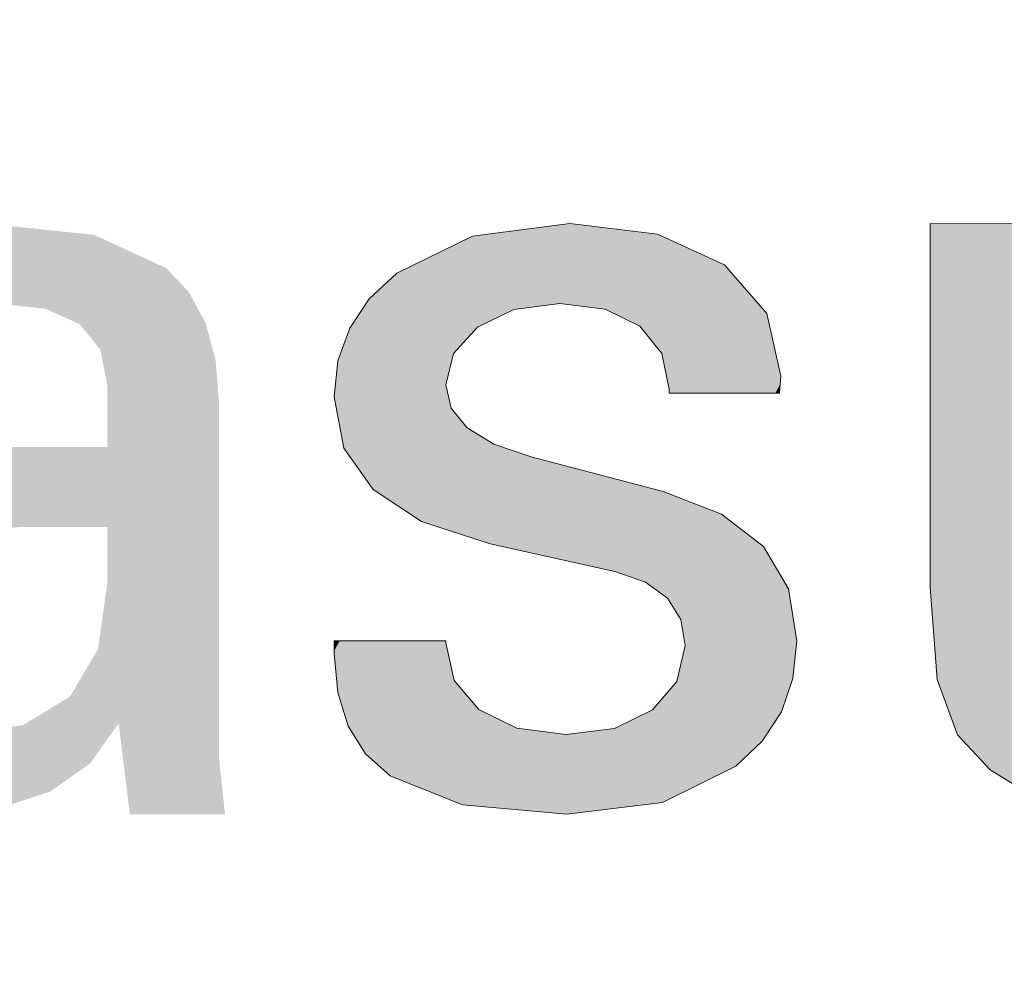
# Model space of a CAD drawing. Units: metres. Extents: x 549384 to 551131, y 333216 to 334401.
# Drawn here: x 549387 to 549388, y 333231 to 333232 of the extents above; entities that cross this region are included whole.
import ezdxf

# ---------------------------------------------------------------- set-up
doc = ezdxf.new("R2010")
doc.units = ezdxf.units.M
doc.layers.add('LEVEL_63', color=7, linetype='Continuous')
doc.layers.add('Teksti', color=7, linetype='Continuous')

# ---------------------------------------------------------------- blocks, each defined once
blk = doc.blocks.new('*U493')
at = {"layer": 'LEVEL_63', "color": 7, "linetype": 'Continuous'}
for points in [[(549595.9481, 333273.8875), (549595.9513, 333273.7381), (549595.9513, 333273.8888)], [(549595.9513, 333273.8888), (549595.9686, 333273.7391), (549595.9686, 333273.8897)], [(549595.9686, 333273.8897), (549595.9912, 333273.7405), (549595.9912, 333273.8909)], [(549595.9912, 333273.8909), (549596.0014, 333273.7411), (549596.0014, 333273.8914)], [(549596.0014, 333273.8914), (549596.0066, 333273.7389), (549596.0066, 333273.8917)], [(549596.0014, 333273.7411), (549596.0014, 333273.8914), (549596.0066, 333273.7389)], [(549596.0066, 333273.8917), (549596.0399, 333273.7245), (549596.0399, 333273.8934)], [(549596.0066, 333273.7389), (549596.0066, 333273.8917), (549596.0399, 333273.7245)], [(549596.0399, 333273.8934), (549596.0534, 333273.7186), (549596.0534, 333273.8942)], [(549596.0399, 333273.7245), (549596.0399, 333273.8934), (549596.0534, 333273.7186)], [(549596.0534, 333273.8942), (549596.0735, 333273.6937), (549596.0735, 333273.8952)], [(549596.0534, 333273.7186), (549596.0534, 333273.8942), (549596.0735, 333273.6937)], [(549596.0735, 333273.8952), (549596.0745, 333273.6924), (549596.0745, 333273.8953)], [(549596.0735, 333273.6937), (549596.0735, 333273.8952), (549596.0745, 333273.6924)], [(549596.0745, 333273.8953), (549596.0879, 333273.6757), (549596.0879, 333273.896)], [(549596.0745, 333273.6924), (549596.0745, 333273.8953), (549596.0879, 333273.6757)], [(549596.0879, 333273.6757), (549596.0879, 333273.896), (549596.093, 333273.6694)], [(549596.093, 333273.6694), (549596.093, 333273.8943), (549596.1421, 333273.5759)], [(549595.9055, 333273.8705), (549595.9071, 333273.7256), (549595.9071, 333273.8711)], [(549595.9071, 333273.8711), (549595.917, 333273.7295), (549595.917, 333273.8751)], [(549595.917, 333273.8751), (549595.9364, 333273.7371), (549595.9364, 333273.8828)], [(549595.9364, 333273.8828), (549595.9481, 333273.7379), (549595.9481, 333273.8875)], [(549595.8593, 333273.852), (549595.8862, 333273.7174), (549595.8862, 333273.8628)], [(549595.8862, 333273.8628), (549595.9028, 333273.7239), (549595.9028, 333273.8694)], [(549595.9028, 333273.8694), (549595.9055, 333273.725), (549595.9055, 333273.8705)], [(549595.8145, 333273.8342), (549595.8305, 333273.6873), (549595.8305, 333273.8406)], [(549595.8305, 333273.8406), (549595.8593, 333273.7068), (549595.8593, 333273.852)], [(549595.774, 333273.8162), (549595.7805, 333273.6476), (549595.7805, 333273.8206)], [(549595.7805, 333273.8206), (549595.7895, 333273.6594), (549595.7895, 333273.8242)], [(549595.7895, 333273.8242), (549595.8145, 333273.6764), (549595.8145, 333273.8342)], [(549596.2062, 333273.4542), (549596.2062, 333273.8292), (549596.2365, 333273.3966)], [(549595.7492, 333273.7997), (549595.7557, 333273.6151), (549595.7557, 333273.804)], [(549595.7557, 333273.804), (549595.774, 333273.6391), (549595.774, 333273.8162)], [(549595.7122, 333273.7749), (549595.7336, 333273.4722), (549595.7336, 333273.7892)], [(549595.7336, 333273.7892), (549595.738, 333273.4745), (549595.738, 333273.7922)], [(549595.738, 333273.7922), (549595.7395, 333273.5556), (549595.7395, 333273.7932)], [(549595.7395, 333273.7932), (549595.7492, 333273.6067), (549595.7492, 333273.7997)], [(549596.2365, 333273.3966), (549596.2365, 333273.7963), (549596.2373, 333273.3951)], [(549596.2373, 333273.3951), (549596.2373, 333273.7955), (549596.2508, 333273.3694)], [(549595.7022, 333273.7682), (549595.7091, 333273.4593), (549595.7091, 333273.7729)], [(549595.7091, 333273.7729), (549595.7122, 333273.461), (549595.7122, 333273.7749)], [(549596.2508, 333273.3694), (549596.2508, 333273.7742), (549596.2649, 333273.3299)], [(549595.6446, 333273.7298), (549595.7022, 333273.4557), (549595.7022, 333273.7682)], [(549596.2649, 333273.3299), (549596.2649, 333273.752), (549596.2773, 333273.2953)], [(549595.5853, 333273.6557), (549595.6446, 333273.4254), (549595.6446, 333273.7298)], [(549596.2773, 333273.2953), (549596.2773, 333273.7325), (549596.2853, 333273.2732)], [(549596.2853, 333273.2732), (549596.2853, 333273.7174), (549596.2899, 333273.2604)], [(549595.5781, 333273.6467), (549595.5853, 333273.3942), (549595.5853, 333273.6557)], [(549595.5654, 333273.6309), (549595.5781, 333273.4078), (549595.5781, 333273.6467)], [(549595.5781, 333273.4078), (549595.5781, 333273.6467), (549595.5853, 333273.3942)], [(549595.5436, 333273.5232), (549595.5654, 333273.4502), (549595.5654, 333273.6309)], [(549595.5654, 333273.4502), (549595.5654, 333273.6309), (549595.5781, 333273.4078)], [(549596.093, 333273.5501), (549596.1421, 333273.4205), (549596.1421, 333273.5759)], [(549596.0879, 333273.5474), (549596.093, 333273.3946), (549596.093, 333273.5501)], [(549596.0534, 333273.5293), (549596.0735, 333273.3844), (549596.0735, 333273.5398)], [(549596.0735, 333273.5398), (549596.0745, 333273.3849), (549596.0745, 333273.5403)], [(549596.0745, 333273.5403), (549596.0879, 333273.392), (549596.0879, 333273.5474)], [(549596.3808, 333273.164), (549596.3808, 333273.5359), (549596.4709, 333273.0343)], [(549596.0066, 333273.5046), (549596.0399, 333273.3619), (549596.0399, 333273.5222)], [(549596.0399, 333273.5222), (549596.0534, 333273.371), (549596.0534, 333273.5293)], [(549595.9912, 333273.4965), (549596.0014, 333273.3361), (549596.0014, 333273.5019)], [(549596.0014, 333273.5019), (549596.0066, 333273.3396), (549596.0066, 333273.5046)], [(549595.9513, 333273.4724), (549595.9686, 333273.3142), (549595.9686, 333273.4829)], [(549595.9686, 333273.4829), (549595.9912, 333273.3293), (549595.9912, 333273.4965)], [(549595.9364, 333273.4634), (549595.9481, 333273.2887), (549595.9481, 333273.4705)], [(549595.9481, 333273.4705), (549595.9513, 333273.2927), (549595.9513, 333273.4724)], [(549595.9071, 333273.4457), (549595.917, 333273.2501), (549595.917, 333273.4517)], [(549595.917, 333273.4517), (549595.9364, 333273.2742), (549595.9364, 333273.4634)], [(549595.8593, 333273.4085), (549595.8862, 333272.8518), (549595.8862, 333273.43)], [(549595.8862, 333273.43), (549595.9028, 333273.2245), (549595.9028, 333273.4431)], [(549595.9028, 333273.4431), (549595.9055, 333273.2358), (549595.9055, 333273.4447)], [(549595.9055, 333273.4447), (549595.9071, 333273.2379), (549595.9071, 333273.4457)], [(549595.8305, 333273.3858), (549595.8593, 333272.8651), (549595.8593, 333273.4085)], [(549595.8593, 333272.8651), (549595.8593, 333273.4085), (549595.8862, 333272.8518)], [(549595.8145, 333273.3681), (549595.8305, 333272.8794), (549595.8305, 333273.3858)], [(549595.8305, 333272.8794), (549595.8305, 333273.3858), (549595.8593, 333272.8651)], [(549595.7895, 333273.3405), (549595.8145, 333272.8873), (549595.8145, 333273.3681)], [(549595.8145, 333272.8873), (549595.8145, 333273.3681), (549595.8305, 333272.8794)], [(549595.774, 333273.3234), (549595.7805, 333272.9308), (549595.7805, 333273.3306)], [(549595.7805, 333273.3306), (549595.7895, 333272.9192), (549595.7895, 333273.3405)], [(549595.7805, 333272.9308), (549595.7805, 333273.3306), (549595.7895, 333272.9192)], [(549595.7895, 333272.9192), (549595.7895, 333273.3405), (549595.8145, 333272.8873)], [(549595.7557, 333273.2933), (549595.774, 333272.939), (549595.774, 333273.3234)], [(549595.774, 333272.939), (549595.774, 333273.3234), (549595.7805, 333272.9308)], [(549595.7395, 333273.2667), (549595.7492, 333272.9706), (549595.7492, 333273.2827)], [(549595.7492, 333273.2827), (549595.7557, 333272.9624), (549595.7557, 333273.2933)], [(549595.7492, 333272.9706), (549595.7492, 333273.2827), (549595.7557, 333272.9624)], [(549595.7557, 333272.9624), (549595.7557, 333273.2933), (549595.774, 333272.939)], [(549595.7336, 333273.257), (549595.738, 333272.9867), (549595.738, 333273.2643)], [(549595.738, 333273.2643), (549595.7395, 333272.983), (549595.7395, 333273.2667)], [(549595.738, 333272.9867), (549595.738, 333273.2643), (549595.7395, 333272.983)], [(549595.7395, 333272.983), (549595.7395, 333273.2667), (549595.7492, 333272.9706)], [(549596.2853, 333273.1656), (549596.2899, 333272.9623), (549596.2899, 333273.2604)], [(549595.7122, 333273.1961), (549595.7336, 333272.9976), (549595.7336, 333273.257)], [(549595.7336, 333272.9976), (549595.7336, 333273.257), (549595.738, 333272.9867)], [(549595.7091, 333273.1873), (549595.7122, 333273.0507), (549595.7122, 333273.1961)], [(549595.7122, 333273.0507), (549595.7122, 333273.1961), (549595.7336, 333272.9976)], [(549595.7022, 333273.1192), (549595.7091, 333273.0717), (549595.7091, 333273.1873)], [(549595.7091, 333273.0717), (549595.7091, 333273.1873), (549595.7122, 333273.0507)], [(549596.2773, 333273.1525), (549596.2853, 333272.9576), (549596.2853, 333273.1656)], [(549595.8862, 333272.8518), (549595.8862, 333273.1563), (549595.9028, 333272.8436)], [(549596.2649, 333273.1319), (549596.2773, 333272.9494), (549596.2773, 333273.1525)], [(549596.2508, 333273.1085), (549596.2649, 333272.9366), (549596.2649, 333273.1319)], [(549596.2373, 333273.0861), (549596.2508, 333272.9275), (549596.2508, 333273.1085)], [(549595.9028, 333272.8436), (549595.9028, 333273.094), (549595.9055, 333272.8422)], [(549595.9055, 333272.8422), (549595.9055, 333273.0837), (549595.9071, 333272.8414)], [(549595.9071, 333272.8414), (549595.9071, 333273.0775), (549595.917, 333272.8365)], [(549596.2062, 333273.0627), (549596.2365, 333272.9184), (549596.2365, 333273.0847)], [(549596.2365, 333273.0847), (549596.2373, 333272.9189), (549596.2373, 333273.0861)], [(549595.917, 333272.8365), (549595.917, 333273.0653), (549595.9364, 333272.8356)], [(549596.1923, 333273.0526), (549596.2062, 333272.899), (549596.2062, 333273.0627)], [(549595.9364, 333272.8356), (549595.9364, 333273.0412), (549595.9481, 333272.8351)], [(549596.1712, 333273.0372), (549596.1923, 333272.8901), (549596.1923, 333273.0526)], [(549595.9481, 333272.8351), (549595.9481, 333273.0267), (549595.9513, 333272.8349)], [(549595.9513, 333272.8349), (549595.9513, 333273.0251), (549595.9686, 333272.8341)], [(549596.1445, 333273.0178), (549596.1712, 333272.8766), (549596.1712, 333273.0372)], [(549595.9686, 333272.8341), (549595.9686, 333273.0167), (549595.9912, 333272.8331)], [(549595.9912, 333272.8331), (549595.9912, 333273.0058), (549596.0014, 333272.8326)], [(549596.093, 333273.0004), (549596.1421, 333272.8665), (549596.1421, 333273.017)], [(549596.1421, 333273.017), (549596.1422, 333272.8665), (549596.1422, 333273.017)], [(549596.1422, 333273.017), (549596.1445, 333272.8673), (549596.1445, 333273.0178)], [(549596.0014, 333272.8326), (549596.0014, 333273.0008), (549596.0066, 333272.8323)], [(549596.0066, 333272.8323), (549596.0066, 333272.9983), (549596.0399, 333272.8308)], [(549596.0745, 333272.9942), (549596.0879, 333272.8476), (549596.0879, 333272.9987)], [(549596.0879, 333272.9987), (549596.093, 333272.8493), (549596.093, 333273.0004)]]:
    blk.add_solid(points, dxfattribs=at)
at = {"layer": 'LEVEL_63', "color": 7, "linetype": 'Continuous', "extrusion": (0, 0, -1)}
for points in [[(-549595.9513, 333273.7381), (-549595.9513, 333273.8888), (-549595.9686, 333273.7391)], [(-549595.9686, 333273.7391), (-549595.9686, 333273.8897), (-549595.9912, 333273.7405)], [(-549595.9912, 333273.7405), (-549595.9912, 333273.8909), (-549596.0014, 333273.7411)], [(-549596.0879, 333273.896), (-549596.093, 333273.6694), (-549596.093, 333273.8943)], [(-549596.093, 333273.8943), (-549596.1421, 333273.5759), (-549596.1421, 333273.8776)], [(-549595.9071, 333273.7256), (-549595.9071, 333273.8711), (-549595.917, 333273.7295)], [(-549595.917, 333273.7295), (-549595.917, 333273.8751), (-549595.9364, 333273.7371)], [(-549595.9364, 333273.7371), (-549595.9364, 333273.8828), (-549595.9481, 333273.7379)], [(-549595.9481, 333273.7379), (-549595.9481, 333273.8875), (-549595.9513, 333273.7381)], [(-549596.1421, 333273.4205), (-549596.1421, 333273.8776), (-549596.1422, 333273.4205)], [(-549596.1421, 333273.8776), (-549596.1422, 333273.4205), (-549596.1422, 333273.8776)], [(-549596.1422, 333273.4205), (-549596.1422, 333273.8776), (-549596.1445, 333273.4218)], [(-549596.1422, 333273.8776), (-549596.1445, 333273.4218), (-549596.1445, 333273.876)], [(-549596.1445, 333273.4218), (-549596.1445, 333273.876), (-549596.1712, 333273.4358)], [(-549596.1445, 333273.876), (-549596.1712, 333273.4358), (-549596.1712, 333273.8582)], [(-549595.8862, 333273.7174), (-549595.8862, 333273.8628), (-549595.9028, 333273.7239)], [(-549595.9028, 333273.7239), (-549595.9028, 333273.8694), (-549595.9055, 333273.725)], [(-549595.9055, 333273.725), (-549595.9055, 333273.8705), (-549595.9071, 333273.7256)], [(-549596.1712, 333273.4358), (-549596.1712, 333273.8582), (-549596.1923, 333273.4469)], [(-549596.1712, 333273.8582), (-549596.1923, 333273.4469), (-549596.1923, 333273.8442)], [(-549595.8305, 333273.6873), (-549595.8305, 333273.8406), (-549595.8593, 333273.7068)], [(-549595.8593, 333273.7068), (-549595.8593, 333273.852), (-549595.8862, 333273.7174)], [(-549596.1923, 333273.4469), (-549596.1923, 333273.8442), (-549596.2062, 333273.4542)], [(-549596.1923, 333273.8442), (-549596.2062, 333273.4542), (-549596.2062, 333273.8292)], [(-549595.7805, 333273.6476), (-549595.7805, 333273.8206), (-549595.7895, 333273.6594)], [(-549595.7895, 333273.6594), (-549595.7895, 333273.8242), (-549595.8145, 333273.6764)], [(-549595.8145, 333273.6764), (-549595.8145, 333273.8342), (-549595.8305, 333273.6873)], [(-549596.2062, 333273.8292), (-549596.2365, 333273.3966), (-549596.2365, 333273.7963)], [(-549595.7557, 333273.6151), (-549595.7557, 333273.804), (-549595.774, 333273.6391)], [(-549595.774, 333273.6391), (-549595.774, 333273.8162), (-549595.7805, 333273.6476)], [(-549595.7336, 333273.4722), (-549595.7336, 333273.7892), (-549595.738, 333273.4745)], [(-549595.738, 333273.5477), (-549595.738, 333273.7922), (-549595.7395, 333273.5556)], [(-549595.7395, 333273.5556), (-549595.7395, 333273.7932), (-549595.7492, 333273.6067)], [(-549595.7492, 333273.6067), (-549595.7492, 333273.7997), (-549595.7557, 333273.6151)], [(-549596.2365, 333273.7963), (-549596.2373, 333273.3951), (-549596.2373, 333273.7955)], [(-549596.2373, 333273.7955), (-549596.2508, 333273.3694), (-549596.2508, 333273.7742)], [(-549595.7091, 333273.4593), (-549595.7091, 333273.7729), (-549595.7122, 333273.461)], [(-549595.7122, 333273.461), (-549595.7122, 333273.7749), (-549595.7336, 333273.4722)], [(-549596.2508, 333273.7742), (-549596.2649, 333273.3299), (-549596.2649, 333273.752)], [(-549595.7022, 333273.4557), (-549595.7022, 333273.7682), (-549595.7091, 333273.4593)], [(-549596.2649, 333273.752), (-549596.2773, 333273.2953), (-549596.2773, 333273.7325)], [(-549595.6446, 333273.4254), (-549595.6446, 333273.7298), (-549595.7022, 333273.4557)], [(-549596.2773, 333273.7325), (-549596.2853, 333273.2732), (-549596.2853, 333273.7174)], [(-549596.2853, 333273.7174), (-549596.2899, 333273.2604), (-549596.2899, 333273.7087)], [(-549596.2899, 333272.9623), (-549596.2899, 333273.7087), (-549596.331, 333273.0049)], [(-549596.2899, 333273.7087), (-549596.331, 333273.0049), (-549596.331, 333273.6305)], [(-549595.5853, 333273.3942), (-549595.5853, 333273.6557), (-549595.6446, 333273.4254)], [(-549596.331, 333273.0049), (-549596.331, 333273.6305), (-549596.3696, 333273.08)], [(-549596.331, 333273.6305), (-549596.3696, 333273.08), (-549596.3696, 333273.5572)], [(-549596.093, 333273.3946), (-549596.093, 333273.5501), (-549596.1421, 333273.4205)], [(-549596.3696, 333273.08), (-549596.3696, 333273.5572), (-549596.3808, 333273.164)], [(-549596.3696, 333273.5572), (-549596.3808, 333273.164), (-549596.3808, 333273.5359)], [(-549595.738, 333273.4745), (-549595.738, 333273.5477), (-549595.7395, 333273.4753)], [(-549595.738, 333273.5477), (-549595.7395, 333273.4753), (-549595.7395, 333273.5423)], [(-549595.7395, 333273.4753), (-549595.7395, 333273.5423), (-549595.7492, 333273.4804)], [(-549595.7395, 333273.5423), (-549595.7492, 333273.4804), (-549595.7492, 333273.5072)], [(-549596.0735, 333273.3844), (-549596.0735, 333273.5398), (-549596.0745, 333273.3849)], [(-549596.0745, 333273.3849), (-549596.0745, 333273.5403), (-549596.0879, 333273.392)], [(-549596.0879, 333273.392), (-549596.0879, 333273.5474), (-549596.093, 333273.3946)], [(-549596.3808, 333273.5359), (-549596.4709, 333273.0343), (-549596.4709, 333273.3646)], [(-549596.0399, 333273.3619), (-549596.0399, 333273.5222), (-549596.0534, 333273.371)], [(-549596.0534, 333273.371), (-549596.0534, 333273.5293), (-549596.0735, 333273.3844)], [(-549595.7492, 333273.4804), (-549595.7492, 333273.5072), (-549595.7557, 333273.4838)], [(-549596.0014, 333273.3361), (-549596.0014, 333273.5019), (-549596.0066, 333273.3396)], [(-549596.0066, 333273.3396), (-549596.0066, 333273.5046), (-549596.0399, 333273.3619)], [(-549595.9686, 333273.3142), (-549595.9686, 333273.4829), (-549595.9912, 333273.3293)], [(-549595.9912, 333273.3293), (-549595.9912, 333273.4965), (-549596.0014, 333273.3361)], [(-549595.9481, 333273.2887), (-549595.9481, 333273.4705), (-549595.9513, 333273.2927)], [(-549595.9513, 333273.2927), (-549595.9513, 333273.4724), (-549595.9686, 333273.3142)], [(-549595.917, 333273.2501), (-549595.917, 333273.4517), (-549595.9364, 333273.2742)], [(-549595.9364, 333273.2742), (-549595.9364, 333273.4634), (-549595.9481, 333273.2887)], [(-549595.8862, 333273.1563), (-549595.8862, 333273.43), (-549595.9028, 333273.2245)], [(-549595.9028, 333273.2245), (-549595.9028, 333273.4431), (-549595.9055, 333273.2358)], [(-549595.9055, 333273.2358), (-549595.9055, 333273.4447), (-549595.9071, 333273.2379)], [(-549595.9071, 333273.2379), (-549595.9071, 333273.4457), (-549595.917, 333273.2501)], [(-549596.4709, 333273.0343), (-549596.4709, 333273.3646), (-549596.5631, 333273.0828)], [(-549596.4709, 333273.3646), (-549596.5631, 333273.0828), (-549596.5631, 333273.1895)], [(-549596.5631, 333273.0828), (-549596.5631, 333273.1895), (-549596.6161, 333273.1107)], [(-549596.2853, 333272.9576), (-549596.2853, 333273.1656), (-549596.2899, 333272.9623)], [(-549595.8862, 333273.1563), (-549595.9028, 333272.8436), (-549595.9028, 333273.094)], [(-549596.2773, 333272.9494), (-549596.2773, 333273.1525), (-549596.2853, 333272.9576)], [(-549596.2649, 333272.9366), (-549596.2649, 333273.1319), (-549596.2773, 333272.9494)], [(-549596.2508, 333272.9275), (-549596.2508, 333273.1085), (-549596.2649, 333272.9366)], [(-549595.9028, 333273.094), (-549595.9055, 333272.8422), (-549595.9055, 333273.0837)], [(-549595.9055, 333273.0837), (-549595.9071, 333272.8414), (-549595.9071, 333273.0775)], [(-549595.9071, 333273.0775), (-549595.917, 333272.8365), (-549595.917, 333273.0653)], [(-549596.2365, 333272.9184), (-549596.2365, 333273.0847), (-549596.2373, 333272.9189)], [(-549596.2373, 333272.9189), (-549596.2373, 333273.0861), (-549596.2508, 333272.9275)], [(-549595.917, 333273.0653), (-549595.9364, 333272.8356), (-549595.9364, 333273.0412)], [(-549596.2062, 333272.899), (-549596.2062, 333273.0627), (-549596.2365, 333272.9184)], [(-549595.9364, 333273.0412), (-549595.9481, 333272.8351), (-549595.9481, 333273.0267)], [(-549596.1923, 333272.8901), (-549596.1923, 333273.0526), (-549596.2062, 333272.899)], [(-549595.9481, 333273.0267), (-549595.9513, 333272.8349), (-549595.9513, 333273.0251)], [(-549595.9513, 333273.0251), (-549595.9686, 333272.8341), (-549595.9686, 333273.0167)], [(-549596.1712, 333272.8766), (-549596.1712, 333273.0372), (-549596.1923, 333272.8901)], [(-549595.9686, 333273.0167), (-549595.9912, 333272.8331), (-549595.9912, 333273.0058)], [(-549595.9912, 333273.0058), (-549596.0014, 333272.8326), (-549596.0014, 333273.0008)], [(-549596.1421, 333272.8665), (-549596.1421, 333273.017), (-549596.1422, 333272.8665)], [(-549596.1422, 333272.8665), (-549596.1422, 333273.017), (-549596.1445, 333272.8673)], [(-549596.1445, 333272.8673), (-549596.1445, 333273.0178), (-549596.1712, 333272.8766)], [(-549596.0014, 333273.0008), (-549596.0066, 333272.8323), (-549596.0066, 333272.9983)], [(-549596.0066, 333272.9983), (-549596.0399, 333272.8308), (-549596.0399, 333272.9963)], [(-549596.0399, 333272.8308), (-549596.0399, 333272.9963), (-549596.0534, 333272.8355)], [(-549596.0399, 333272.9963), (-549596.0534, 333272.8355), (-549596.0534, 333272.9954)], [(-549596.0534, 333272.8355), (-549596.0534, 333272.9954), (-549596.0735, 333272.8425)], [(-549596.0534, 333272.9954), (-549596.0735, 333272.8425), (-549596.0735, 333272.9942)], [(-549596.0735, 333272.8425), (-549596.0735, 333272.9942), (-549596.0745, 333272.8429)], [(-549596.0735, 333272.9942), (-549596.0745, 333272.8429), (-549596.0745, 333272.9942)], [(-549596.0745, 333272.8429), (-549596.0745, 333272.9942), (-549596.0879, 333272.8476)], [(-549596.0879, 333272.8476), (-549596.0879, 333272.9987), (-549596.093, 333272.8493)], [(-549596.093, 333272.8493), (-549596.093, 333273.0004), (-549596.1421, 333272.8665)]]:
    blk.add_solid(points, dxfattribs=at)
blk = doc.blocks.new('*U494')
at = {"layer": 'LEVEL_63', "color": 7, "linetype": 'Continuous'}
for points in [[(549596.858, 333274.3448), (549596.9126, 333274.1638), (549596.9126, 333274.3479)], [(549596.9126, 333274.3479), (549596.9191, 333274.1558), (549596.9191, 333274.3482)], [(549596.9126, 333274.1638), (549596.9126, 333274.3479), (549596.9191, 333274.1558)], [(549596.9191, 333274.3482), (549596.9373, 333274.1338), (549596.9373, 333274.3492)], [(549596.9191, 333274.1558), (549596.9191, 333274.3482), (549596.9373, 333274.1338)], [(549596.9373, 333274.1338), (549596.9373, 333274.3492), (549596.9525, 333274.1154)], [(549596.733, 333274.3125), (549596.7818, 333274.1824), (549596.7818, 333274.3312)], [(549596.7818, 333274.3312), (549596.7908, 333274.1857), (549596.7908, 333274.3347)], [(549596.7908, 333274.3347), (549596.7963, 333274.1859), (549596.7963, 333274.3368)], [(549596.7963, 333274.3368), (549596.8032, 333274.1861), (549596.8032, 333274.3395)], [(549596.8032, 333274.3395), (549596.8104, 333274.1863), (549596.8104, 333274.3422)], [(549596.8104, 333274.3422), (549596.8133, 333274.1864), (549596.8133, 333274.3424)], [(549596.8133, 333274.3424), (549596.8371, 333274.1871), (549596.8371, 333274.3437)], [(549596.8371, 333274.3437), (549596.8572, 333274.1877), (549596.8572, 333274.3448)], [(549596.8572, 333274.1877), (549596.8572, 333274.3448), (549596.858, 333274.1873)], [(549596.8572, 333274.3448), (549596.858, 333274.1873), (549596.858, 333274.3448)], [(549596.858, 333274.1873), (549596.858, 333274.3448), (549596.9126, 333274.1638)], [(549596.9525, 333274.1154), (549596.9525, 333274.3433), (549596.9558, 333274.109)], [(549596.7291, 333274.311), (549596.733, 333274.1642), (549596.733, 333274.3125)], [(549596.6811, 333274.2927), (549596.6903, 333274.1393), (549596.6903, 333274.2962)], [(549596.6903, 333274.2962), (549596.7172, 333274.1583), (549596.7172, 333274.3065)], [(549596.7172, 333274.3065), (549596.7291, 333274.1627), (549596.7291, 333274.311)], [(549596.6535, 333274.2774), (549596.6681, 333274.1237), (549596.6681, 333274.2876)], [(549596.6681, 333274.2876), (549596.6753, 333274.1288), (549596.6753, 333274.2904)], [(549596.6753, 333274.2904), (549596.6811, 333274.1329), (549596.6811, 333274.2927)], [(549596.6105, 333274.2472), (549596.6352, 333274.0896), (549596.6352, 333274.2646)], [(549596.6352, 333274.2646), (549596.6435, 333274.101), (549596.6435, 333274.2704)], [(549596.6435, 333274.2704), (549596.6517, 333274.1122), (549596.6517, 333274.2762)], [(549596.6517, 333274.2762), (549596.6535, 333274.1134), (549596.6535, 333274.2774)], [(549596.595, 333274.2363), (549596.6084, 333274.048), (549596.6084, 333274.2458)], [(549596.6084, 333274.2458), (549596.6105, 333274.056), (549596.6105, 333274.2472)], [(549596.5814, 333274.2268), (549596.595, 333273.7231), (549596.595, 333274.2363)], [(549596.5298, 333274.1906), (549596.5814, 333273.7244), (549596.5814, 333274.2268)], [(549596.5814, 333273.7244), (549596.5814, 333274.2268), (549596.595, 333273.7231)], [(549596.5037, 333274.1549), (549596.5298, 333273.7508), (549596.5298, 333274.1906)], [(549596.5298, 333273.7508), (549596.5298, 333274.1906), (549596.5814, 333273.7244)], [(549596.4476, 333274.0785), (549596.5037, 333273.7642), (549596.5037, 333274.1549)], [(549596.5037, 333273.7642), (549596.5037, 333274.1549), (549596.5298, 333273.7508)], [(549596.4441, 333274.0737), (549596.4476, 333273.8347), (549596.4476, 333274.0785)], [(549596.4476, 333273.8347), (549596.4476, 333274.0785), (549596.5037, 333273.7642)], [(549596.4245, 333274.0169), (549596.4441, 333273.8434), (549596.4441, 333274.0737)], [(549596.4441, 333273.8434), (549596.4441, 333274.0737), (549596.4476, 333273.8347)], [(549596.4165, 333273.9519), (549596.4228, 333273.9052), (549596.4228, 333274.012)], [(549596.4228, 333274.012), (549596.4245, 333273.8926), (549596.4245, 333274.0169)], [(549596.4228, 333273.9052), (549596.4228, 333274.012), (549596.4245, 333273.8926)], [(549596.4245, 333273.8926), (549596.4245, 333274.0169), (549596.4441, 333273.8434)], [(549596.595, 333273.7231), (549596.595, 333273.9967), (549596.6084, 333273.7218)], [(549597.0255, 333273.9544), (549597.0406, 333273.7972), (549597.0406, 333273.9562)], [(549597.0406, 333273.9562), (549597.0715, 333273.8018), (549597.0715, 333273.9598)], [(549597.0715, 333273.9598), (549597.0726, 333273.8017), (549597.0726, 333273.9599)], [(549597.0715, 333273.8018), (549597.0715, 333273.9598), (549597.0726, 333273.8017)], [(549597.0726, 333273.9599), (549597.1126, 333273.7957), (549597.1126, 333273.9646)], [(549597.0726, 333273.8017), (549597.0726, 333273.9599), (549597.1126, 333273.7957)], [(549597.1126, 333273.9646), (549597.1177, 333273.795), (549597.1177, 333273.9652)], [(549597.1126, 333273.7957), (549597.1126, 333273.9646), (549597.1177, 333273.795)], [(549597.1177, 333273.9652), (549597.1243, 333273.7911), (549597.1243, 333273.966)], [(549597.1177, 333273.795), (549597.1177, 333273.9652), (549597.1243, 333273.7911)], [(549597.1243, 333273.966), (549597.1325, 333273.7863), (549597.1325, 333273.9669)], [(549597.1243, 333273.7911), (549597.1243, 333273.966), (549597.1325, 333273.7863)], [(549597.1325, 333273.7863), (549597.1325, 333273.9669), (549597.1377, 333273.7834)], [(549597.1377, 333273.7834), (549597.1377, 333273.966), (549597.1412, 333273.7813)], [(549597.1412, 333273.7813), (549597.1412, 333273.9654), (549597.1549, 333273.7733)], [(549597.1549, 333273.7733), (549597.1549, 333273.963), (549597.1827, 333273.7371)], [(549597.1827, 333273.7371), (549597.1827, 333273.9581), (549597.1844, 333273.7306)], [(549597.1844, 333273.7306), (549597.1844, 333273.9578), (549597.199, 333273.6756)], [(549596.6084, 333273.7218), (549596.6084, 333273.9426), (549596.6105, 333273.7216)], [(549596.6105, 333273.7216), (549596.6105, 333273.9401), (549596.6352, 333273.7192)], [(549596.9558, 333273.9382), (549596.9708, 333273.7813), (549596.9708, 333273.9417)], [(549596.9708, 333273.9417), (549596.9922, 333273.7871), (549596.9922, 333273.9467)], [(549596.9922, 333273.9467), (549597.016, 333273.7936), (549597.016, 333273.9522)], [(549597.016, 333273.9522), (549597.0255, 333273.795), (549597.0255, 333273.9544)], [(549596.858, 333273.9155), (549596.9126, 333273.7655), (549596.9126, 333273.9282)], [(549596.9126, 333273.9282), (549596.9191, 333273.7673), (549596.9191, 333273.9297)], [(549596.9191, 333273.9297), (549596.9373, 333273.7722), (549596.9373, 333273.9339)], [(549596.9373, 333273.9339), (549596.9525, 333273.7763), (549596.9525, 333273.9374)], [(549596.9525, 333273.9374), (549596.9558, 333273.7772), (549596.9558, 333273.9382)], [(549596.6352, 333273.7192), (549596.6352, 333273.9112), (549596.6435, 333273.7184)], [(549596.6435, 333273.7184), (549596.6435, 333273.9076), (549596.6517, 333273.7176)], [(549596.8104, 333273.9045), (549596.8133, 333273.7386), (549596.8133, 333273.9052)], [(549596.8133, 333273.9052), (549596.8371, 333273.745), (549596.8371, 333273.9107)], [(549596.8371, 333273.9107), (549596.8572, 333273.7505), (549596.8572, 333273.9153)], [(549596.8572, 333273.9153), (549596.858, 333273.7507), (549596.858, 333273.9155)], [(549596.6517, 333273.7176), (549596.6517, 333273.904), (549596.6535, 333273.7175)], [(549596.6535, 333273.7175), (549596.6535, 333273.9032), (549596.6681, 333273.7161)], [(549596.6681, 333273.7161), (549596.6681, 333273.8969), (549596.6753, 333273.7154)], [(549596.6753, 333273.7154), (549596.6753, 333273.8938), (549596.6811, 333273.7148)], [(549596.7291, 333273.8905), (549596.733, 333273.7237), (549596.733, 333273.8912)], [(549596.733, 333273.8912), (549596.7818, 333273.7321), (549596.7818, 333273.8989)], [(549596.7818, 333273.8989), (549596.7908, 333273.7337), (549596.7908, 333273.9003)], [(549596.7908, 333273.9003), (549596.7963, 333273.7346), (549596.7963, 333273.9012)], [(549596.7963, 333273.9012), (549596.8032, 333273.7358), (549596.8032, 333273.9028)], [(549596.8032, 333273.9028), (549596.8104, 333273.7378), (549596.8104, 333273.9045)], [(549597.1844, 333273.6131), (549597.199, 333273.4279), (549597.199, 333273.6756)], [(549597.1549, 333273.5727), (549597.1827, 333273.4165), (549597.1827, 333273.6108)], [(549597.1827, 333273.6108), (549597.1844, 333273.4177), (549597.1844, 333273.6131)], [(549597.1412, 333273.5539), (549597.1549, 333273.3972), (549597.1549, 333273.5727)], [(549596.8032, 333273.5465), (549596.8104, 333273.3088), (549596.8104, 333273.5502)], [(549596.8104, 333273.5502), (549596.8133, 333273.3081), (549596.8133, 333273.5518)], [(549596.8104, 333273.3088), (549596.8104, 333273.5502), (549596.8133, 333273.3081)], [(549596.8133, 333273.3081), (549596.8133, 333273.5518), (549596.8371, 333273.3022)], [(549597.1325, 333273.5479), (549597.1377, 333273.3851), (549597.1377, 333273.5514)], [(549597.1377, 333273.5514), (549597.1412, 333273.3876), (549597.1412, 333273.5539)], [(549596.733, 333273.5095), (549596.7818, 333273.3158), (549596.7818, 333273.5352)], [(549596.7818, 333273.5352), (549596.7908, 333273.3136), (549596.7908, 333273.5399)], [(549596.7818, 333273.3158), (549596.7818, 333273.5352), (549596.7908, 333273.3136)], [(549596.7908, 333273.5399), (549596.7963, 333273.3123), (549596.7963, 333273.5428)], [(549596.7908, 333273.3136), (549596.7908, 333273.5399), (549596.7963, 333273.3123)], [(549596.7963, 333273.5428), (549596.8032, 333273.3105), (549596.8032, 333273.5465)], [(549596.7963, 333273.3123), (549596.7963, 333273.5428), (549596.8032, 333273.3105)], [(549596.8032, 333273.3105), (549596.8032, 333273.5465), (549596.8104, 333273.3088)], [(549597.0726, 333273.5062), (549597.1126, 333273.3747), (549597.1126, 333273.534)], [(549597.1126, 333273.534), (549597.1177, 333273.3768), (549597.1177, 333273.5375)], [(549597.1177, 333273.5375), (549597.1243, 333273.3796), (549597.1243, 333273.5421)], [(549597.1243, 333273.5421), (549597.1325, 333273.383), (549597.1325, 333273.5479)], [(549596.6903, 333273.487), (549596.7172, 333273.3598), (549596.7172, 333273.5012)], [(549596.7172, 333273.5012), (549596.7291, 333273.3479), (549596.7291, 333273.5075)], [(549596.7172, 333273.3598), (549596.7172, 333273.5012), (549596.7291, 333273.3479)], [(549596.7291, 333273.5075), (549596.733, 333273.344), (549596.733, 333273.5095)], [(549596.7291, 333273.3479), (549596.7291, 333273.5075), (549596.733, 333273.344)], [(549596.733, 333273.344), (549596.733, 333273.5095), (549596.7818, 333273.3158)], [(549597.0406, 333273.4942), (549597.0715, 333273.3576), (549597.0715, 333273.5057)], [(549597.0715, 333273.5057), (549597.0726, 333273.3581), (549597.0726, 333273.5062)], [(549596.6753, 333273.4792), (549596.6811, 333273.4008), (549596.6811, 333273.4822)], [(549596.6811, 333273.4822), (549596.6903, 333273.3866), (549596.6903, 333273.487)], [(549596.6811, 333273.4008), (549596.6811, 333273.4822), (549596.6903, 333273.3866)], [(549596.6903, 333273.3866), (549596.6903, 333273.487), (549596.7172, 333273.3598)], [(549596.9922, 333273.4761), (549597.016, 333273.3345), (549597.016, 333273.485)], [(549597.016, 333273.485), (549597.0255, 333273.3385), (549597.0255, 333273.4885)], [(549597.0255, 333273.4885), (549597.0406, 333273.3447), (549597.0406, 333273.4942)], [(549596.6435, 333273.4624), (549596.6517, 333273.4468), (549596.6517, 333273.4668)], [(549596.6517, 333273.4668), (549596.6535, 333273.4434), (549596.6535, 333273.4677)], [(549596.6517, 333273.4468), (549596.6517, 333273.4668), (549596.6535, 333273.4434)], [(549596.6535, 333273.4677), (549596.6681, 333273.4209), (549596.6681, 333273.4754)], [(549596.6535, 333273.4434), (549596.6535, 333273.4677), (549596.6681, 333273.4209)], [(549596.6681, 333273.4754), (549596.6753, 333273.4098), (549596.6753, 333273.4792)], [(549596.6681, 333273.4209), (549596.6681, 333273.4754), (549596.6753, 333273.4098)], [(549596.6753, 333273.4098), (549596.6753, 333273.4792), (549596.6811, 333273.4008)], [(549596.9191, 333273.4739), (549596.9373, 333273.3123), (549596.9373, 333273.4745)], [(549596.9373, 333273.4745), (549596.9525, 333273.3138), (549596.9525, 333273.4749)], [(549596.9525, 333273.4749), (549596.9558, 333273.3142), (549596.9558, 333273.475)], [(549596.9558, 333273.475), (549596.9708, 333273.3157), (549596.9708, 333273.4754)], [(549596.9708, 333273.4754), (549596.9922, 333273.3246), (549596.9922, 333273.4761)]]:
    blk.add_solid(points, dxfattribs=at)
at = {"layer": 'LEVEL_63', "color": 7, "linetype": 'Continuous', "extrusion": (0, 0, -1)}
for points in [[(-549596.9373, 333274.3492), (-549596.9525, 333274.1154), (-549596.9525, 333274.3433)], [(-549596.7818, 333274.1824), (-549596.7818, 333274.3312), (-549596.7908, 333274.1857)], [(-549596.7908, 333274.1857), (-549596.7908, 333274.3347), (-549596.7963, 333274.1859)], [(-549596.7963, 333274.1859), (-549596.7963, 333274.3368), (-549596.8032, 333274.1861)], [(-549596.8032, 333274.1861), (-549596.8032, 333274.3395), (-549596.8104, 333274.1863)], [(-549596.8104, 333274.1863), (-549596.8104, 333274.3422), (-549596.8133, 333274.1864)], [(-549596.8133, 333274.1864), (-549596.8133, 333274.3424), (-549596.8371, 333274.1871)], [(-549596.8371, 333274.1871), (-549596.8371, 333274.3437), (-549596.8572, 333274.1877)], [(-549596.9525, 333274.3433), (-549596.9558, 333274.109), (-549596.9558, 333274.342)], [(-549596.9558, 333274.109), (-549596.9558, 333274.342), (-549596.9708, 333274.1169)], [(-549596.9558, 333274.342), (-549596.9708, 333274.1169), (-549596.9708, 333274.3361)], [(-549596.9708, 333274.1169), (-549596.9708, 333274.3361), (-549596.9922, 333274.1282)], [(-549596.9708, 333274.3361), (-549596.9922, 333274.1282), (-549596.9922, 333274.3278)], [(-549596.733, 333274.1642), (-549596.733, 333274.3125), (-549596.7818, 333274.1824)], [(-549596.9922, 333274.1282), (-549596.9922, 333274.3278), (-549597.016, 333274.1407)], [(-549596.9922, 333274.3278), (-549597.016, 333274.1407), (-549597.016, 333274.3185)], [(-549597.016, 333274.1407), (-549597.016, 333274.3185), (-549597.0255, 333274.1457)], [(-549597.016, 333274.3185), (-549597.0255, 333274.1457), (-549597.0255, 333274.3148)], [(-549597.0255, 333274.1457), (-549597.0255, 333274.3148), (-549597.0406, 333274.1536)], [(-549597.0255, 333274.3148), (-549597.0406, 333274.1536), (-549597.0406, 333274.3089)], [(-549596.6903, 333274.1393), (-549596.6903, 333274.2962), (-549596.7172, 333274.1583)], [(-549596.7172, 333274.1583), (-549596.7172, 333274.3065), (-549596.7291, 333274.1627)], [(-549596.7291, 333274.1627), (-549596.7291, 333274.311), (-549596.733, 333274.1642)], [(-549597.0406, 333274.1536), (-549597.0406, 333274.3089), (-549597.0715, 333274.1699)], [(-549597.0406, 333274.3089), (-549597.0715, 333274.1699), (-549597.0715, 333274.2727)], [(-549596.6681, 333274.1237), (-549596.6681, 333274.2876), (-549596.6753, 333274.1288)], [(-549596.6753, 333274.1288), (-549596.6753, 333274.2904), (-549596.6811, 333274.1329)], [(-549596.6811, 333274.1329), (-549596.6811, 333274.2927), (-549596.6903, 333274.1393)], [(-549596.6352, 333274.0896), (-549596.6352, 333274.2646), (-549596.6435, 333274.101)], [(-549596.6435, 333274.101), (-549596.6435, 333274.2704), (-549596.6517, 333274.1122)], [(-549596.6517, 333274.1122), (-549596.6517, 333274.2762), (-549596.6535, 333274.1134)], [(-549596.6535, 333274.1134), (-549596.6535, 333274.2774), (-549596.6681, 333274.1237)], [(-549597.0715, 333274.1699), (-549597.0715, 333274.2727), (-549597.0726, 333274.1705)], [(-549597.0715, 333274.2727), (-549597.0726, 333274.1705), (-549597.0726, 333274.2713)], [(-549597.0726, 333274.1705), (-549597.0726, 333274.2713), (-549597.1126, 333274.1915)], [(-549597.0726, 333274.2713), (-549597.1126, 333274.1915), (-549597.1126, 333274.2245)], [(-549596.6084, 333274.048), (-549596.6084, 333274.2458), (-549596.6105, 333274.056)], [(-549596.6105, 333274.056), (-549596.6105, 333274.2472), (-549596.6352, 333274.0896)], [(-549596.595, 333273.9967), (-549596.595, 333274.2363), (-549596.6084, 333274.048)], [(-549597.1126, 333274.1915), (-549597.1126, 333274.2245), (-549597.1177, 333274.1942)], [(-549597.1126, 333274.2245), (-549597.1177, 333274.1942), (-549597.1177, 333274.2129)], [(-549597.1177, 333274.1942), (-549597.1177, 333274.2129), (-549597.1243, 333274.1977)], [(-549596.595, 333273.9967), (-549596.6084, 333273.7218), (-549596.6084, 333273.9426)], [(-549597.0406, 333273.7972), (-549597.0406, 333273.9562), (-549597.0715, 333273.8018)], [(-549597.1325, 333273.9669), (-549597.1377, 333273.7834), (-549597.1377, 333273.966)], [(-549597.1377, 333273.966), (-549597.1412, 333273.7813), (-549597.1412, 333273.9654)], [(-549597.1412, 333273.9654), (-549597.1549, 333273.7733), (-549597.1549, 333273.963)], [(-549597.1549, 333273.963), (-549597.1827, 333273.7371), (-549597.1827, 333273.9581)], [(-549597.1827, 333273.9581), (-549597.1844, 333273.7306), (-549597.1844, 333273.9578)], [(-549597.1844, 333273.9578), (-549597.199, 333273.6756), (-549597.199, 333273.9553)], [(-549596.6084, 333273.9426), (-549596.6105, 333273.7216), (-549596.6105, 333273.9401)], [(-549596.6105, 333273.9401), (-549596.6352, 333273.7192), (-549596.6352, 333273.9112)], [(-549596.9708, 333273.7813), (-549596.9708, 333273.9417), (-549596.9922, 333273.7871)], [(-549596.9922, 333273.7871), (-549596.9922, 333273.9467), (-549597.016, 333273.7936)], [(-549597.016, 333273.7936), (-549597.016, 333273.9522), (-549597.0255, 333273.795)], [(-549597.0255, 333273.795), (-549597.0255, 333273.9544), (-549597.0406, 333273.7972)], [(-549597.199, 333273.4279), (-549597.199, 333273.9553), (-549597.2225, 333273.4443)], [(-549597.199, 333273.9553), (-549597.2225, 333273.4443), (-549597.2225, 333273.9511)], [(-549597.2225, 333273.4443), (-549597.2225, 333273.9511), (-549597.2737, 333273.48)], [(-549597.2225, 333273.9511), (-549597.2737, 333273.48), (-549597.2737, 333273.9194)], [(-549596.9126, 333273.7655), (-549596.9126, 333273.9282), (-549596.9191, 333273.7673)], [(-549596.9191, 333273.7673), (-549596.9191, 333273.9297), (-549596.9373, 333273.7722)], [(-549596.9373, 333273.7722), (-549596.9373, 333273.9339), (-549596.9525, 333273.7763)], [(-549596.9525, 333273.7763), (-549596.9525, 333273.9374), (-549596.9558, 333273.7772)], [(-549596.9558, 333273.7772), (-549596.9558, 333273.9382), (-549596.9708, 333273.7813)], [(-549596.6352, 333273.9112), (-549596.6435, 333273.7184), (-549596.6435, 333273.9076)], [(-549596.6435, 333273.9076), (-549596.6517, 333273.7176), (-549596.6517, 333273.904)], [(-549596.8133, 333273.7386), (-549596.8133, 333273.9052), (-549596.8371, 333273.745)], [(-549596.8371, 333273.745), (-549596.8371, 333273.9107), (-549596.8572, 333273.7505)], [(-549596.8572, 333273.7505), (-549596.8572, 333273.9153), (-549596.858, 333273.7507)], [(-549596.858, 333273.7507), (-549596.858, 333273.9155), (-549596.9126, 333273.7655)], [(-549597.2737, 333273.48), (-549597.2737, 333273.9194), (-549597.2945, 333273.5086)], [(-549597.2737, 333273.9194), (-549597.2945, 333273.5086), (-549597.2945, 333273.9066)], [(-549597.2945, 333273.5086), (-549597.2945, 333273.9066), (-549597.3493, 333273.5841)], [(-549597.2945, 333273.9066), (-549597.3493, 333273.5841), (-549597.3493, 333273.8338)], [(-549596.6517, 333273.904), (-549596.6535, 333273.7175), (-549596.6535, 333273.9032)], [(-549596.6535, 333273.9032), (-549596.6681, 333273.7161), (-549596.6681, 333273.8969)], [(-549596.6681, 333273.8969), (-549596.6753, 333273.7154), (-549596.6753, 333273.8938)], [(-549596.6753, 333273.8938), (-549596.6811, 333273.7148), (-549596.6811, 333273.8934)], [(-549596.6811, 333273.7148), (-549596.6811, 333273.8934), (-549596.6903, 333273.7164)], [(-549596.6811, 333273.8934), (-549596.6903, 333273.7164), (-549596.6903, 333273.8929)], [(-549596.6903, 333273.7164), (-549596.6903, 333273.8929), (-549596.7172, 333273.721)], [(-549596.6903, 333273.8929), (-549596.7172, 333273.721), (-549596.7172, 333273.8913)], [(-549596.7172, 333273.721), (-549596.7172, 333273.8913), (-549596.7291, 333273.7231)], [(-549596.7172, 333273.8913), (-549596.7291, 333273.7231), (-549596.7291, 333273.8905)], [(-549596.7291, 333273.7231), (-549596.7291, 333273.8905), (-549596.733, 333273.7237)], [(-549596.733, 333273.7237), (-549596.733, 333273.8912), (-549596.7818, 333273.7321)], [(-549596.7818, 333273.7321), (-549596.7818, 333273.8989), (-549596.7908, 333273.7337)], [(-549596.7908, 333273.7337), (-549596.7908, 333273.9003), (-549596.7963, 333273.7346)], [(-549596.7963, 333273.7346), (-549596.7963, 333273.9012), (-549596.8032, 333273.7358)], [(-549596.8032, 333273.7358), (-549596.8032, 333273.9028), (-549596.8104, 333273.7378)], [(-549596.8104, 333273.7378), (-549596.8104, 333273.9045), (-549596.8133, 333273.7386)], [(-549597.3493, 333273.5841), (-549597.3493, 333273.8338), (-549597.3566, 333273.594)], [(-549597.3493, 333273.8338), (-549597.3566, 333273.594), (-549597.3566, 333273.8155)], [(-549597.3566, 333273.594), (-549597.3566, 333273.8155), (-549597.3731, 333273.6423)], [(-549597.3566, 333273.8155), (-549597.3731, 333273.6423), (-549597.3731, 333273.7736)], [(-549597.3731, 333273.6423), (-549597.3731, 333273.7736), (-549597.3769, 333273.6533)], [(-549597.3731, 333273.7736), (-549597.3769, 333273.6533), (-549597.3769, 333273.7495)], [(-549597.3769, 333273.6533), (-549597.3769, 333273.7495), (-549597.3825, 333273.7134)], [(-549597.1827, 333273.4165), (-549597.1827, 333273.6108), (-549597.1844, 333273.4177)], [(-549597.1844, 333273.4177), (-549597.1844, 333273.6131), (-549597.199, 333273.4279)], [(-549597.1549, 333273.3972), (-549597.1549, 333273.5727), (-549597.1827, 333273.4165)], [(-549596.8133, 333273.5518), (-549596.8371, 333273.3022), (-549596.8371, 333273.5234)], [(-549597.1377, 333273.3851), (-549597.1377, 333273.5514), (-549597.1412, 333273.3876)], [(-549597.1412, 333273.3876), (-549597.1412, 333273.5539), (-549597.1549, 333273.3972)], [(-549597.1126, 333273.3747), (-549597.1126, 333273.534), (-549597.1177, 333273.3768)], [(-549597.1177, 333273.3768), (-549597.1177, 333273.5375), (-549597.1243, 333273.3796)], [(-549597.1243, 333273.3796), (-549597.1243, 333273.5421), (-549597.1325, 333273.383)], [(-549597.1325, 333273.383), (-549597.1325, 333273.5479), (-549597.1377, 333273.3851)], [(-549596.8371, 333273.3022), (-549596.8371, 333273.5234), (-549596.8572, 333273.3042)], [(-549596.8371, 333273.5234), (-549596.8572, 333273.3042), (-549596.8572, 333273.4996)], [(-549596.8572, 333273.3042), (-549596.8572, 333273.4996), (-549596.858, 333273.3043)], [(-549596.8572, 333273.4996), (-549596.858, 333273.3043), (-549596.858, 333273.4986)], [(-549596.858, 333273.3043), (-549596.858, 333273.4986), (-549596.9126, 333273.3098)], [(-549596.858, 333273.4986), (-549596.9126, 333273.3098), (-549596.9126, 333273.4766)], [(-549597.0715, 333273.3576), (-549597.0715, 333273.5057), (-549597.0726, 333273.3581)], [(-549597.0726, 333273.3581), (-549597.0726, 333273.5062), (-549597.1126, 333273.3747)], [(-549597.016, 333273.3345), (-549597.016, 333273.485), (-549597.0255, 333273.3385)], [(-549597.0255, 333273.3385), (-549597.0255, 333273.4885), (-549597.0406, 333273.3447)], [(-549597.0406, 333273.3447), (-549597.0406, 333273.4942), (-549597.0715, 333273.3576)], [(-549596.9126, 333273.3098), (-549596.9126, 333273.4766), (-549596.9191, 333273.3105)], [(-549596.9126, 333273.4766), (-549596.9191, 333273.3105), (-549596.9191, 333273.4739)], [(-549596.9191, 333273.3105), (-549596.9191, 333273.4739), (-549596.9373, 333273.3123)], [(-549596.9373, 333273.3123), (-549596.9373, 333273.4745), (-549596.9525, 333273.3138)], [(-549596.9525, 333273.3138), (-549596.9525, 333273.4749), (-549596.9558, 333273.3142)], [(-549596.9558, 333273.3142), (-549596.9558, 333273.475), (-549596.9708, 333273.3157)], [(-549596.9708, 333273.3157), (-549596.9708, 333273.4754), (-549596.9922, 333273.3246)], [(-549596.9922, 333273.3246), (-549596.9922, 333273.4761), (-549597.016, 333273.3345)]]:
    blk.add_solid(points, dxfattribs=at)
blk = doc.blocks.new('*U495')
at = {"layer": 'LEVEL_63', "color": 7, "linetype": 'Continuous'}
for points in [[(549597.9131, 333274.9428), (549597.9725, 333274.5606), (549597.9725, 333274.974)], [(549597.9725, 333274.5606), (549597.9725, 333274.974), (549597.9868, 333274.5334)], [(549597.8973, 333274.9345), (549597.9131, 333274.6734), (549597.9131, 333274.9428)], [(549597.9131, 333274.6734), (549597.9131, 333274.9428), (549597.9725, 333274.5606)], [(549597.9868, 333274.5334), (549597.9868, 333274.9469), (549598.0017, 333274.5052)], [(549597.8285, 333274.8982), (549597.8973, 333274.7034), (549597.8973, 333274.9345)], [(549597.8973, 333274.7034), (549597.8973, 333274.9345), (549597.9131, 333274.6734)], [(549598.0017, 333274.5052), (549598.0017, 333274.9186), (549598.0692, 333274.3769)], [(549597.8021, 333274.8844), (549597.8169, 333274.8564), (549597.8169, 333274.8921)], [(549597.8169, 333274.8921), (549597.8285, 333274.8343), (549597.8285, 333274.8982)], [(549597.8169, 333274.8564), (549597.8169, 333274.8921), (549597.8285, 333274.8343)], [(549597.8285, 333274.8343), (549597.8285, 333274.8982), (549597.8973, 333274.7034)], [(549598.0692, 333274.3769), (549598.0692, 333274.7903), (549598.0877, 333274.3417)], [(549598.0877, 333274.3417), (549598.0877, 333274.7551), (549598.1061, 333274.3068)], [(549598.1061, 333274.3068), (549598.1061, 333274.7203), (549598.1192, 333274.2626)], [(549598.1192, 333274.2626), (549598.1192, 333274.6953), (549598.1325, 333274.2179)], [(549597.218, 333274.577), (549597.3884, 333274.2532), (549597.3884, 333274.6667)], [(549597.3884, 333274.2532), (549597.3884, 333274.6667), (549597.5095, 333274.0231)], [(549598.2029, 333274.1228), (549598.2029, 333274.5363), (549598.2813, 333273.9869)], [(549597.5095, 333274.0231), (549597.5095, 333274.4365), (549597.5939, 333273.8878)], [(549597.5939, 333273.8878), (549597.5939, 333274.2761), (549597.6695, 333273.8199)], [(549598.1192, 333274.1289), (549598.1325, 333273.9459), (549598.1325, 333274.2179)], [(549597.6695, 333273.8199), (549597.6695, 333274.1325), (549597.6846, 333273.8146)], [(549598.1061, 333274.1078), (549598.1192, 333273.9314), (549598.1192, 333274.1289)], [(549597.6846, 333273.8146), (549597.6846, 333274.1039), (549597.7461, 333273.7932)], [(549598.0877, 333274.0783), (549598.1061, 333273.9171), (549598.1061, 333274.1078)], [(549598.0692, 333274.0485), (549598.0877, 333273.8971), (549598.0877, 333274.0783)], [(549598.0017, 333273.9983), (549598.0692, 333273.8848), (549598.0692, 333274.0485)], [(549597.7461, 333273.7932), (549597.7461, 333274.0154), (549597.7473, 333273.7927)], [(549597.7473, 333273.7927), (549597.7473, 333274.0146), (549597.8021, 333273.7888)], [(549597.9868, 333273.9872), (549598.0017, 333273.8398), (549598.0017, 333273.9983)], [(549597.8021, 333273.7888), (549597.8021, 333273.9769), (549597.8169, 333273.7878)], [(549597.9131, 333273.9624), (549597.9725, 333273.8274), (549597.9725, 333273.9824)], [(549597.9725, 333273.9824), (549597.9868, 333273.8335), (549597.9868, 333273.9872)], [(549597.8169, 333273.7878), (549597.8169, 333273.9668), (549597.8285, 333273.7869)], [(549597.8973, 333273.9571), (549597.9131, 333273.8023), (549597.9131, 333273.9624)]]:
    blk.add_solid(points, dxfattribs=at)
at = {"layer": 'LEVEL_63', "color": 7, "linetype": 'Continuous', "extrusion": (0, 0, -1)}
for points in [[(-549597.9725, 333274.974), (-549597.9868, 333274.5334), (-549597.9868, 333274.9469)], [(-549597.9868, 333274.9469), (-549598.0017, 333274.5052), (-549598.0017, 333274.9186)], [(-549598.0017, 333274.9186), (-549598.0692, 333274.3769), (-549598.0692, 333274.7903)], [(-549598.0692, 333274.7903), (-549598.0877, 333274.3417), (-549598.0877, 333274.7551)], [(-549598.0877, 333274.7551), (-549598.1061, 333274.3068), (-549598.1061, 333274.7203)], [(-549598.1061, 333274.7203), (-549598.1192, 333274.2626), (-549598.1192, 333274.6953)], [(-549598.1192, 333274.6953), (-549598.1325, 333274.2179), (-549598.1325, 333274.67)], [(-549598.1325, 333273.9459), (-549598.1325, 333274.67), (-549598.1525, 333273.9677)], [(-549598.1325, 333274.67), (-549598.1525, 333273.9677), (-549598.1525, 333274.6319)], [(-549597.3884, 333274.6667), (-549597.5095, 333274.0231), (-549597.5095, 333274.4365)], [(-549598.1525, 333273.9677), (-549598.1525, 333274.6319), (-549598.1924, 333274.0449)], [(-549598.1525, 333274.6319), (-549598.1924, 333274.0449), (-549598.1924, 333274.5562)], [(-549598.1924, 333274.0449), (-549598.1924, 333274.5562), (-549598.2029, 333274.1228)], [(-549598.1924, 333274.5562), (-549598.2029, 333274.1228), (-549598.2029, 333274.5363)], [(-549598.2029, 333274.5363), (-549598.2813, 333273.9869), (-549598.2813, 333274.3873)], [(-549597.5095, 333274.4365), (-549597.5939, 333273.8878), (-549597.5939, 333274.2761)], [(-549598.2813, 333273.9869), (-549598.2813, 333274.3873), (-549598.3526, 333274.0245)], [(-549598.2813, 333274.3873), (-549598.3526, 333274.0245), (-549598.3526, 333274.2517)], [(-549597.5939, 333274.2761), (-549597.6695, 333273.8199), (-549597.6695, 333274.1325)], [(-549598.3526, 333274.0245), (-549598.3526, 333274.2517), (-549598.4523, 333274.0769)], [(-549597.6695, 333274.1325), (-549597.6846, 333273.8146), (-549597.6846, 333274.1039)], [(-549598.1192, 333273.9314), (-549598.1192, 333274.1289), (-549598.1325, 333273.9459)], [(-549597.6846, 333274.1039), (-549597.7461, 333273.7932), (-549597.7461, 333274.0154)], [(-549598.1061, 333273.9171), (-549598.1061, 333274.1078), (-549598.1192, 333273.9314)], [(-549598.0877, 333273.8971), (-549598.0877, 333274.0783), (-549598.1061, 333273.9171)], [(-549598.0692, 333273.8848), (-549598.0692, 333274.0485), (-549598.0877, 333273.8971)], [(-549597.7461, 333274.0154), (-549597.7473, 333273.7927), (-549597.7473, 333274.0146)], [(-549597.7473, 333274.0146), (-549597.8021, 333273.7888), (-549597.8021, 333273.9769)], [(-549598.0017, 333273.8398), (-549598.0017, 333273.9983), (-549598.0692, 333273.8848)], [(-549597.8021, 333273.9769), (-549597.8169, 333273.7878), (-549597.8169, 333273.9668)], [(-549597.9725, 333273.8274), (-549597.9725, 333273.9824), (-549597.9868, 333273.8335)], [(-549597.9868, 333273.8335), (-549597.9868, 333273.9872), (-549598.0017, 333273.8398)], [(-549597.8169, 333273.9668), (-549597.8285, 333273.7869), (-549597.8285, 333273.9654)], [(-549597.8285, 333273.7869), (-549597.8285, 333273.9654), (-549597.8973, 333273.7994)], [(-549597.8285, 333273.9654), (-549597.8973, 333273.7994), (-549597.8973, 333273.9571)], [(-549597.8973, 333273.7994), (-549597.8973, 333273.9571), (-549597.9131, 333273.8023)], [(-549597.9131, 333273.8023), (-549597.9131, 333273.9624), (-549597.9725, 333273.8274)]]:
    blk.add_solid(points, dxfattribs=at)

msp = doc.modelspace()

# ---------------------------------------------------------------- linework, layer by layer
at = {"layer": 'Teksti', "linetype": 'Continuous', "lineweight": 0}
msp.add_lwpolyline([(549386.9673, 333231.30818), (549386.9673, 333231.29616), (549386.97072, 333231.25842), (549386.98078, 333231.22616), (549386.9976, 333231.19948), (549387.02145, 333231.17826), (549387.09125, 333231.15011), (549387.19203, 333231.14102), (549387.28421, 333231.15255), (549387.35499, 333231.18745), (549387.3805, 333231.2115), (549387.39898, 333231.23985), (549387.41002, 333231.27211), (549387.41393, 333231.30818), (549387.40572, 333231.35852), (549387.38167, 333231.39938), (549387.3412, 333231.43066), (549387.2849, 333231.45236), (549387.15743, 333231.4858), (549387.12136, 333231.49802), (549387.09555, 333231.51366), (549387.0802, 333231.53272), (549387.07512, 333231.5553), (549387.08255, 333231.5856), (549387.10572, 333231.61092), (549387.14081, 333231.62803), (549387.18529, 333231.6338), (549387.22889, 333231.62822), (549387.26232, 333231.6119), (549387.28353, 333231.5856), (549387.29067, 333231.55119), (549387.29067, 333231.54719), (549387.39732, 333231.54718), (549387.39849, 333231.56351), (549387.3848, 333231.62412), (549387.34414, 333231.67104), (549387.27943, 333231.70066), (549387.19467, 333231.71073), (549387.10083, 333231.6987), (549387.02791, 333231.66312), (549387.00122, 333231.6381), (549386.98245, 333231.60995), (549386.97091, 333231.57847), (549386.9673, 333231.54377), (549386.97668, 333231.4942), (549387.00483, 333231.45422), (549387.05176, 333231.42343), (549387.11774, 333231.40202), (549387.23827, 333231.37514), (549387.26789, 333231.36478), (549387.289, 333231.34933), (549387.30181, 333231.3289), (549387.30611, 333231.30368), (549387.29819, 333231.26898), (549387.27463, 333231.2418), (549387.23778, 333231.22372), (549387.19135, 333231.21795), (549387.14364, 333231.22401), (549387.10689, 333231.242), (549387.08304, 333231.27015), (549387.07512, 333231.30632), (549387.07512, 333231.30818)], close=True, dxfattribs=at)
msp.add_lwpolyline([(549387.6505, 333231.71072), (549387.54268, 333231.71073), (549387.54267, 333231.36018), (549387.54922, 333231.27113), (549387.56897, 333231.21775), (549387.60045, 333231.18403), (549387.63916, 333231.15998)], dxfattribs=at)

# ---------------------------------------------------------------- block references
at = {"layer": 'Teksti', "linetype": 'Continuous', "lineweight": 0, "xscale": 0.5600000000163288, "yscale": 0.5599999999976717, "zscale": 0.5600000000034925, "rotation": 332.246190798227}
for name in ['*U495', '*U493', '*U494']:
    msp.add_blockref(name, (190110.12337, 311391.27267), dxfattribs=at)

doc.saveas('drawing.dxf')
